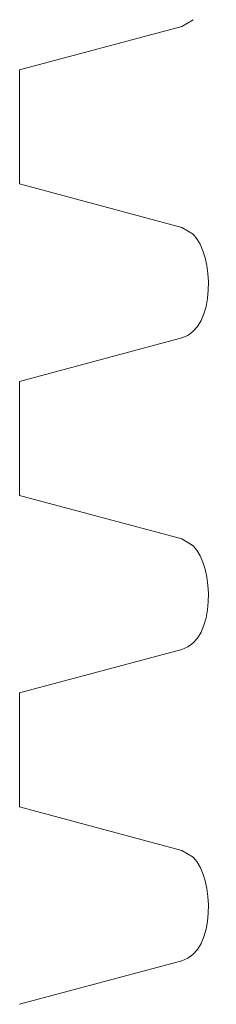
# Model space of a CAD drawing. Units: millimetres. Extents: x -46.1 to 46.1, y -18.4 to 18.4.
# Drawn here: x -34.2 to -34, y 8.1 to 9 of the extents above; entities that cross this region are included whole.
import ezdxf
from ezdxf.lldxf.tags import DXFTag

# ---------------------------------------------------------------- set-up
doc = ezdxf.new("R2010")
doc.units = ezdxf.units.MM
doc.header["$MEASUREMENT"] = 0
doc.layers.add('Standard layer', color=7, linetype='Continuous')
tags = doc.linetypes.add('New Line18', pattern=[0.4, 0.1, -0.3]).pattern_tags.tags
tags[6:7] = [DXFTag(74, 4), DXFTag(75, 0), DXFTag(340, '0'), DXFTag(46, 1.0), DXFTag(50, 0.0), DXFTag(44, 0.0), DXFTag(45, 0.0)]
tags[4:5] = [DXFTag(74, 4), DXFTag(75, 0), DXFTag(340, '0'), DXFTag(46, 1.0), DXFTag(50, 0.0), DXFTag(44, 0.0), DXFTag(45, 0.0)]
tags = doc.linetypes.add('New Line19', pattern=[0.4, 0.1, -0.3]).pattern_tags.tags
tags[6:7] = [DXFTag(74, 4), DXFTag(75, 0), DXFTag(340, '0'), DXFTag(46, 1.0), DXFTag(50, 0.0), DXFTag(44, 0.0), DXFTag(45, 0.0)]
tags[4:5] = [DXFTag(74, 4), DXFTag(75, 0), DXFTag(340, '0'), DXFTag(46, 1.0), DXFTag(50, 0.0), DXFTag(44, 0.0), DXFTag(45, 0.0)]
tags = doc.linetypes.add('New Line20', pattern=[0.4, 0.1, -0.3]).pattern_tags.tags
tags[6:7] = [DXFTag(74, 4), DXFTag(75, 0), DXFTag(340, '0'), DXFTag(46, 1.0), DXFTag(50, 0.0), DXFTag(44, 0.0), DXFTag(45, 0.0)]
tags[4:5] = [DXFTag(74, 4), DXFTag(75, 0), DXFTag(340, '0'), DXFTag(46, 1.0), DXFTag(50, 0.0), DXFTag(44, 0.0), DXFTag(45, 0.0)]
tags = doc.linetypes.add('New Line21', pattern=[0.4, 0.1, -0.3]).pattern_tags.tags
tags[6:7] = [DXFTag(74, 4), DXFTag(75, 0), DXFTag(340, '0'), DXFTag(46, 1.0), DXFTag(50, 0.0), DXFTag(44, 0.0), DXFTag(45, 0.0)]
tags[4:5] = [DXFTag(74, 4), DXFTag(75, 0), DXFTag(340, '0'), DXFTag(46, 1.0), DXFTag(50, 0.0), DXFTag(44, 0.0), DXFTag(45, 0.0)]
tags = doc.linetypes.add('New Line22', pattern=[0.4, 0.1, -0.3]).pattern_tags.tags
tags[6:7] = [DXFTag(74, 4), DXFTag(75, 0), DXFTag(340, '0'), DXFTag(46, 1.0), DXFTag(50, 0.0), DXFTag(44, 0.0), DXFTag(45, 0.0)]
tags[4:5] = [DXFTag(74, 4), DXFTag(75, 0), DXFTag(340, '0'), DXFTag(46, 1.0), DXFTag(50, 0.0), DXFTag(44, 0.0), DXFTag(45, 0.0)]
tags = doc.linetypes.add('New Line23', pattern=[0.4, 0.1, -0.3]).pattern_tags.tags
tags[6:7] = [DXFTag(74, 4), DXFTag(75, 0), DXFTag(340, '0'), DXFTag(46, 1.0), DXFTag(50, 0.0), DXFTag(44, 0.0), DXFTag(45, 0.0)]
tags[4:5] = [DXFTag(74, 4), DXFTag(75, 0), DXFTag(340, '0'), DXFTag(46, 1.0), DXFTag(50, 0.0), DXFTag(44, 0.0), DXFTag(45, 0.0)]
tags = doc.linetypes.add('New Line24', pattern=[0.4, 0.1, -0.3]).pattern_tags.tags
tags[6:7] = [DXFTag(74, 4), DXFTag(75, 0), DXFTag(340, '0'), DXFTag(46, 1.0), DXFTag(50, 0.0), DXFTag(44, 0.0), DXFTag(45, 0.0)]
tags[4:5] = [DXFTag(74, 4), DXFTag(75, 0), DXFTag(340, '0'), DXFTag(46, 1.0), DXFTag(50, 0.0), DXFTag(44, 0.0), DXFTag(45, 0.0)]
tags = doc.linetypes.add('New Line25', pattern=[0.4, 0.1, -0.3]).pattern_tags.tags
tags[6:7] = [DXFTag(74, 4), DXFTag(75, 0), DXFTag(340, '0'), DXFTag(46, 1.0), DXFTag(50, 0.0), DXFTag(44, 0.0), DXFTag(45, 0.0)]
tags[4:5] = [DXFTag(74, 4), DXFTag(75, 0), DXFTag(340, '0'), DXFTag(46, 1.0), DXFTag(50, 0.0), DXFTag(44, 0.0), DXFTag(45, 0.0)]
tags = doc.linetypes.add('New Line26', pattern=[0.4, 0.1, -0.3]).pattern_tags.tags
tags[6:7] = [DXFTag(74, 4), DXFTag(75, 0), DXFTag(340, '0'), DXFTag(46, 1.0), DXFTag(50, 0.0), DXFTag(44, 0.0), DXFTag(45, 0.0)]
tags[4:5] = [DXFTag(74, 4), DXFTag(75, 0), DXFTag(340, '0'), DXFTag(46, 1.0), DXFTag(50, 0.0), DXFTag(44, 0.0), DXFTag(45, 0.0)]
tags = doc.linetypes.add('New Line27', pattern=[0.4, 0.1, -0.3]).pattern_tags.tags
tags[6:7] = [DXFTag(74, 4), DXFTag(75, 0), DXFTag(340, '0'), DXFTag(46, 1.0), DXFTag(50, 0.0), DXFTag(44, 0.0), DXFTag(45, 0.0)]
tags[4:5] = [DXFTag(74, 4), DXFTag(75, 0), DXFTag(340, '0'), DXFTag(46, 1.0), DXFTag(50, 0.0), DXFTag(44, 0.0), DXFTag(45, 0.0)]
tags = doc.linetypes.add('New Line28', pattern=[0.4, 0.1, -0.3]).pattern_tags.tags
tags[6:7] = [DXFTag(74, 4), DXFTag(75, 0), DXFTag(340, '0'), DXFTag(46, 1.0), DXFTag(50, 0.0), DXFTag(44, 0.0), DXFTag(45, 0.0)]
tags[4:5] = [DXFTag(74, 4), DXFTag(75, 0), DXFTag(340, '0'), DXFTag(46, 1.0), DXFTag(50, 0.0), DXFTag(44, 0.0), DXFTag(45, 0.0)]
tags = doc.linetypes.add('New Line29', pattern=[0.4, 0.1, -0.3]).pattern_tags.tags
tags[6:7] = [DXFTag(74, 4), DXFTag(75, 0), DXFTag(340, '0'), DXFTag(46, 1.0), DXFTag(50, 0.0), DXFTag(44, 0.0), DXFTag(45, 0.0)]
tags[4:5] = [DXFTag(74, 4), DXFTag(75, 0), DXFTag(340, '0'), DXFTag(46, 1.0), DXFTag(50, 0.0), DXFTag(44, 0.0), DXFTag(45, 0.0)]
tags = doc.linetypes.add('New Line30', pattern=[0.4, 0.1, -0.3]).pattern_tags.tags
tags[6:7] = [DXFTag(74, 4), DXFTag(75, 0), DXFTag(340, '0'), DXFTag(46, 1.0), DXFTag(50, 0.0), DXFTag(44, 0.0), DXFTag(45, 0.0)]
tags[4:5] = [DXFTag(74, 4), DXFTag(75, 0), DXFTag(340, '0'), DXFTag(46, 1.0), DXFTag(50, 0.0), DXFTag(44, 0.0), DXFTag(45, 0.0)]

msp = doc.modelspace()

# ---------------------------------------------------------------- linework, layer by layer
at = {"layer": 'Standard layer', "color": 250, "linetype": 'New Line30', "lineweight": 5}
msp.add_open_spline([(-34.0281, 9.0056), (-34.0281, 9.0056), (-34.0385, 8.9996), (-34.0385, 8.9996), (-34.0385, 8.9996), (-34.0385, 8.9996), (-34.1833, 8.9608), (-34.1833, 8.9608)], degree=3, knots=[0, 0, 0, 0, 0.333333, 0.333333, 0.333333, 0.333333, 1, 1, 1, 1], dxfattribs=at)
at = {"layer": 'Standard layer', "color": 250, "linetype": 'New Line20', "lineweight": 5}
msp.add_open_spline([(-34.1833, 8.8592), (-34.1833, 8.8592), (-34.1833, 8.9608), (-34.1833, 8.9608)], degree=3, dxfattribs=at)
at = {"layer": 'Standard layer', "color": 250, "linetype": 'New Line27', "lineweight": 5}
msp.add_open_spline([(-34.1833, 8.8592), (-34.1833, 8.8592), (-34.0385, 8.8204), (-34.0385, 8.8204), (-34.0385, 8.8204), (-34.0385, 8.8204), (-34.0281, 8.8144), (-34.0281, 8.8144)], degree=3, knots=[0, 0, 0, 0, 0.333333, 0.333333, 0.333333, 0.333333, 1, 1, 1, 1], dxfattribs=at)
at = {"layer": 'Standard layer', "color": 250, "linetype": 'New Line28', "lineweight": 5}
msp.add_open_spline([(-34.0281, 8.8144), (-34.0096, 8.7958), (-34.0075, 8.7304), (-34.0385, 8.722)], degree=3, dxfattribs=at)
at = {"layer": 'Standard layer', "color": 250, "linetype": 'New Line29', "lineweight": 5}
msp.add_open_spline([(-34.0385, 8.722), (-34.0385, 8.722), (-34.1833, 8.6832), (-34.1833, 8.6832)], degree=3, dxfattribs=at)
at = {"layer": 'Standard layer', "color": 250, "linetype": 'New Line18', "lineweight": 5}
msp.add_open_spline([(-34.1833, 8.5816), (-34.1833, 8.5816), (-34.1833, 8.6832), (-34.1833, 8.6832)], degree=3, dxfattribs=at)
at = {"layer": 'Standard layer', "color": 250, "linetype": 'New Line24', "lineweight": 5}
msp.add_open_spline([(-34.1833, 8.5816), (-34.1833, 8.5816), (-34.0385, 8.5428), (-34.0385, 8.5428), (-34.0385, 8.5428), (-34.0385, 8.5428), (-34.0281, 8.5367), (-34.0281, 8.5367)], degree=3, knots=[0, 0, 0, 0, 0.333333, 0.333333, 0.333333, 0.333333, 1, 1, 1, 1], dxfattribs=at)
at = {"layer": 'Standard layer', "color": 250, "linetype": 'New Line25', "lineweight": 5}
msp.add_open_spline([(-34.0281, 8.5367), (-34.0096, 8.5182), (-34.0075, 8.4528), (-34.0385, 8.4443)], degree=3, dxfattribs=at)
at = {"layer": 'Standard layer', "color": 250, "linetype": 'New Line26', "lineweight": 5}
msp.add_open_spline([(-34.0385, 8.4443), (-34.0385, 8.4443), (-34.1833, 8.4055), (-34.1833, 8.4055)], degree=3, dxfattribs=at)
at = {"layer": 'Standard layer', "color": 250, "linetype": 'New Line19', "lineweight": 5}
msp.add_open_spline([(-34.1833, 8.3039), (-34.1833, 8.3039), (-34.1833, 8.4055), (-34.1833, 8.4055)], degree=3, dxfattribs=at)
at = {"layer": 'Standard layer', "color": 250, "linetype": 'New Line21', "lineweight": 5}
msp.add_open_spline([(-34.1833, 8.3039), (-34.1833, 8.3039), (-34.0385, 8.2651), (-34.0385, 8.2651), (-34.0385, 8.2651), (-34.0385, 8.2651), (-34.0281, 8.2591), (-34.0281, 8.2591)], degree=3, knots=[0, 0, 0, 0, 0.333333, 0.333333, 0.333333, 0.333333, 1, 1, 1, 1], dxfattribs=at)
at = {"layer": 'Standard layer', "color": 250, "linetype": 'New Line22', "lineweight": 5}
msp.add_open_spline([(-34.0281, 8.2591), (-34.0096, 8.2406), (-34.0075, 8.1752), (-34.0385, 8.1667)], degree=3, dxfattribs=at)
at = {"layer": 'Standard layer', "color": 250, "linetype": 'New Line23', "lineweight": 5}
msp.add_open_spline([(-34.0385, 8.1667), (-34.0385, 8.1667), (-34.1833, 8.1279), (-34.1833, 8.1279)], degree=3, dxfattribs=at)

doc.saveas('drawing.dxf')
